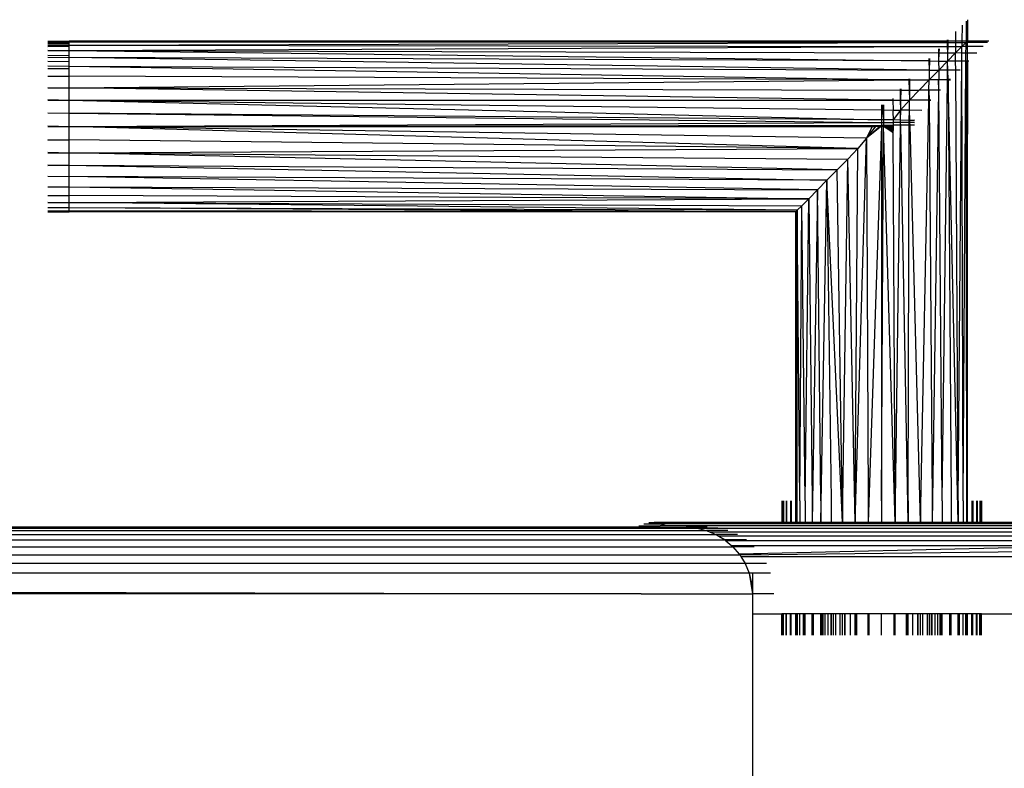
# Model space of a CAD drawing. Units: inches. Extents: x -0.618 to 0.365, y -0.161 to -0.03.
# Drawn here: x 0.229 to 0.315, y -0.095 to -0.03 of the extents above; entities that cross this region are included whole.
import ezdxf

# ---------------------------------------------------------------- set-up
doc = ezdxf.new("R2010")
doc.units = ezdxf.units.IN
doc.header["$MEASUREMENT"] = 0

msp = doc.modelspace()

# ---------------------------------------------------------------- linework, layer by layer
for p, q in [((0.311727, -0.030608), (0.311711, -0.03199)), ((0.312079, -0.030249), (0.312069, -0.03199)), ((0.31219, -0.030126), (0.31219, -0.03199)), ((0.311146, -0.031169), (0.311151, -0.03199)), ((0.231827, -0.03199), (0.23369, -0.03199)), ((0.231827, -0.032043), (0.23369, -0.032041)), ((0.231827, -0.032081), (0.23369, -0.032081)), ((0.231827, -0.032198), (0.23369, -0.032196)), ((0.231827, -0.03236), (0.23369, -0.032355)), ((0.231827, -0.032458), (0.23369, -0.03245)), ((0.23369, -0.032041), (0.23369, -0.03199)), ((0.23369, -0.03199), (0.31042, -0.032117)), ((0.310417, -0.03199), (0.23369, -0.03199)), ((0.23369, -0.032081), (0.23369, -0.032041)), ((0.23369, -0.032196), (0.23369, -0.032081)), ((0.31042, -0.032117), (0.23369, -0.032081)), ((0.23369, -0.032355), (0.31042, -0.032117)), ((0.23369, -0.032355), (0.23369, -0.032196)), ((0.23369, -0.03245), (0.23369, -0.032355)), ((0.23369, -0.032355), (0.310428, -0.032469)), ((0.23369, -0.032802), (0.23369, -0.03245)), ((0.23369, -0.032802), (0.310428, -0.032469)), ((0.309667, -0.032658), (0.30967, -0.033028)), ((0.309709, -0.032658), (0.309704, -0.033028)), ((0.310414, -0.031876), (0.310417, -0.03199)), ((0.310443, -0.031874), (0.310417, -0.03199)), ((0.310444, -0.03199), (0.310417, -0.03199)), ((0.310417, -0.03199), (0.310445, -0.03211)), ((0.31042, -0.032117), (0.310445, -0.03211)), ((0.31042, -0.032117), (0.310428, -0.032469)), ((0.310428, -0.032469), (0.310441, -0.03303)), ((0.310428, -0.032469), (0.310471, -0.032469)), ((0.310471, -0.032469), (0.310441, -0.03303)), ((0.310443, -0.031874), (0.310444, -0.03199)), ((0.310477, -0.03199), (0.310444, -0.03199)), ((0.310445, -0.03211), (0.310475, -0.032117)), ((0.310475, -0.032117), (0.310471, -0.032469)), ((0.310471, -0.032469), (0.311153, -0.03247)), ((0.310477, -0.03199), (0.310475, -0.032117)), ((0.310475, -0.032117), (0.311151, -0.032115)), ((0.310478, -0.031874), (0.310477, -0.03199)), ((0.311151, -0.03199), (0.310477, -0.03199)), ((0.311711, -0.03199), (0.311151, -0.03199)), ((0.311151, -0.03199), (0.311151, -0.032115)), ((0.311151, -0.032115), (0.311715, -0.032113)), ((0.311151, -0.032115), (0.311153, -0.03247)), ((0.311153, -0.03247), (0.311156, -0.033032)), ((0.311153, -0.03247), (0.311712, -0.032471)), ((0.311712, -0.032471), (0.311156, -0.033032)), ((0.311707, -0.033034), (0.311712, -0.032471)), ((0.311711, -0.03199), (0.311715, -0.032113)), ((0.312069, -0.03199), (0.311711, -0.03199)), ((0.312068, -0.032112), (0.311712, -0.032471)), ((0.311715, -0.032113), (0.311712, -0.032471)), ((0.312066, -0.032472), (0.311712, -0.032471)), ((0.311715, -0.032113), (0.312068, -0.032112)), ((0.312063, -0.033035), (0.312066, -0.032472)), ((0.312066, -0.032472), (0.312068, -0.032112)), ((0.31219, -0.032471), (0.312066, -0.032472)), ((0.31219, -0.03199), (0.312068, -0.032112)), ((0.312069, -0.03199), (0.312068, -0.032112)), ((0.31219, -0.032112), (0.312068, -0.032112)), ((0.31219, -0.03199), (0.312069, -0.03199)), ((0.314054, -0.03199), (0.31219, -0.03199)), ((0.31219, -0.032112), (0.31219, -0.03199)), ((0.313932, -0.032107), (0.31219, -0.032112)), ((0.31219, -0.032471), (0.31219, -0.032112)), ((0.313576, -0.032474), (0.31219, -0.032471)), ((0.31219, -0.033035), (0.31219, -0.032471)), ((0.231827, -0.032779), (0.23369, -0.032802)), ((0.231827, -0.03281), (0.23369, -0.032802)), ((0.231827, -0.033234), (0.23369, -0.033246)), ((0.231827, -0.033386), (0.23369, -0.033413)), ((0.23369, -0.033246), (0.23369, -0.032802)), ((0.23369, -0.032802), (0.30967, -0.033028)), ((0.23369, -0.032802), (0.308831, -0.033731)), ((0.23369, -0.033413), (0.23369, -0.033246)), ((0.23369, -0.033776), (0.23369, -0.033413)), ((0.308859, -0.034518), (0.23369, -0.033413)), ((0.308831, -0.033731), (0.23369, -0.033413)), ((0.30883, -0.033512), (0.308831, -0.033731)), ((0.308878, -0.033512), (0.308874, -0.033731)), ((0.30967, -0.033028), (0.309676, -0.033734)), ((0.30967, -0.033028), (0.309704, -0.033028)), ((0.309704, -0.033028), (0.309676, -0.033734)), ((0.309704, -0.033028), (0.310441, -0.03303)), ((0.310441, -0.03303), (0.310457, -0.033738)), ((0.310441, -0.03303), (0.311156, -0.033032)), ((0.311156, -0.033032), (0.310457, -0.033738)), ((0.311707, -0.033034), (0.311156, -0.033032)), ((0.31116, -0.033746), (0.311156, -0.033032)), ((0.311701, -0.033753), (0.311707, -0.033034)), ((0.312063, -0.033035), (0.311707, -0.033034)), ((0.312059, -0.033757), (0.312063, -0.033035)), ((0.31219, -0.033035), (0.312063, -0.033035)), ((0.31302, -0.033038), (0.31219, -0.033035)), ((0.31219, -0.033759), (0.31219, -0.033035)), ((0.231827, -0.033757), (0.23369, -0.033776)), ((0.231827, -0.034164), (0.23369, -0.034173)), ((0.231827, -0.034381), (0.23369, -0.034384)), ((0.23369, -0.034173), (0.23369, -0.033776)), ((0.23369, -0.034384), (0.23369, -0.034173)), ((0.23369, -0.034173), (0.308859, -0.034518)), ((0.23369, -0.034173), (0.30707, -0.035368)), ((0.23369, -0.035062), (0.23369, -0.034384)), ((0.308831, -0.033731), (0.308859, -0.034518)), ((0.308831, -0.033731), (0.308874, -0.033731)), ((0.308874, -0.033731), (0.308859, -0.034518)), ((0.308874, -0.033731), (0.309676, -0.033734)), ((0.309676, -0.033734), (0.309682, -0.034522)), ((0.309676, -0.033734), (0.310457, -0.033738)), ((0.310457, -0.033738), (0.309682, -0.034522)), ((0.310448, -0.034525), (0.310457, -0.033738)), ((0.31116, -0.033746), (0.310457, -0.033738)), ((0.310475, -0.034525), (0.310457, -0.033738)), ((0.311164, -0.034528), (0.31116, -0.033746)), ((0.311701, -0.033753), (0.31116, -0.033746)), ((0.311373, -0.072126), (0.311701, -0.033753)), ((0.311823, -0.072126), (0.311701, -0.033753)), ((0.312059, -0.033757), (0.311701, -0.033753)), ((0.311823, -0.072126), (0.312059, -0.033757)), ((0.312059, -0.033757), (0.312098, -0.072126)), ((0.31219, -0.033759), (0.312059, -0.033757)), ((0.31219, -0.033759), (0.312098, -0.072126)), ((0.31232, -0.03376), (0.31219, -0.033759)), ((0.31219, -0.07399), (0.31219, -0.033759)), ((0.231827, -0.035055), (0.23369, -0.035062)), ((0.23369, -0.03606), (0.23369, -0.035062)), ((0.30707, -0.035368), (0.23369, -0.035062)), ((0.308859, -0.034518), (0.308842, -0.035376)), ((0.309682, -0.034522), (0.308842, -0.035376)), ((0.308859, -0.034518), (0.309682, -0.034522)), ((0.310448, -0.034525), (0.309682, -0.034522)), ((0.309682, -0.034522), (0.309688, -0.035368)), ((0.310438, -0.035361), (0.310448, -0.034525)), ((0.310475, -0.034525), (0.310448, -0.034525)), ((0.311164, -0.034528), (0.310475, -0.034525)), ((0.310494, -0.03536), (0.310475, -0.034525)), ((0.311373, -0.072126), (0.311164, -0.034528)), ((0.311545, -0.03453), (0.311164, -0.034528)), ((0.231827, -0.036032), (0.23369, -0.03606)), ((0.231827, -0.036077), (0.23369, -0.03606)), ((0.23369, -0.03606), (0.30707, -0.035368)), ((0.23369, -0.03714), (0.23369, -0.03606)), ((0.23369, -0.03606), (0.3063, -0.036264)), ((0.305682, -0.037161), (0.23369, -0.03606)), ((0.307068, -0.035298), (0.30707, -0.035368)), ((0.30707, -0.035368), (0.307094, -0.036266)), ((0.30707, -0.035368), (0.307123, -0.035368)), ((0.307123, -0.035368), (0.30712, -0.036267)), ((0.307123, -0.035297), (0.307123, -0.035368)), ((0.307123, -0.035368), (0.308842, -0.035376)), ((0.308842, -0.035376), (0.307971, -0.036269)), ((0.308825, -0.036271), (0.308842, -0.035376)), ((0.309669, -0.035389), (0.308842, -0.035376)), ((0.309669, -0.035389), (0.309656, -0.036274)), ((0.309688, -0.035368), (0.309669, -0.035389)), ((0.309696, -0.036274), (0.309669, -0.035389)), ((0.310438, -0.035361), (0.309688, -0.035368)), ((0.310438, -0.035401), (0.309688, -0.035368)), ((0.309994, -0.072126), (0.310438, -0.035401)), ((0.310494, -0.03536), (0.310438, -0.035361)), ((0.310438, -0.035401), (0.310438, -0.035361)), ((0.310495, -0.035402), (0.310438, -0.035401)), ((0.310706, -0.035359), (0.310494, -0.03536)), ((0.310495, -0.035402), (0.310494, -0.03536)), ((0.311373, -0.07399), (0.310495, -0.035402)), ((0.310495, -0.035402), (0.310758, -0.072126)), ((0.310706, -0.035405), (0.310495, -0.035402)), ((0.306298, -0.036161), (0.3063, -0.036264)), ((0.3063, -0.036264), (0.306317, -0.037161)), ((0.3063, -0.036264), (0.306356, -0.036264)), ((0.306356, -0.036264), (0.306344, -0.037161)), ((0.306357, -0.036161), (0.306356, -0.036264)), ((0.306356, -0.036264), (0.307094, -0.036266)), ((0.307094, -0.036266), (0.307118, -0.037161)), ((0.307094, -0.036266), (0.30712, -0.036267)), ((0.30712, -0.036267), (0.307118, -0.037161)), ((0.307971, -0.036269), (0.307118, -0.037161)), ((0.30712, -0.036267), (0.307971, -0.036269)), ((0.308825, -0.036271), (0.307971, -0.036269)), ((0.308808, -0.037162), (0.308825, -0.036271)), ((0.309656, -0.036274), (0.308825, -0.036271)), ((0.308825, -0.036271), (0.308854, -0.037162)), ((0.309656, -0.036274), (0.309099, -0.07399)), ((0.309696, -0.036274), (0.309656, -0.036274)), ((0.309994, -0.072126), (0.309696, -0.036274)), ((0.309835, -0.036274), (0.309696, -0.036274)), ((0.231827, -0.037095), (0.23369, -0.03714)), ((0.231827, -0.03714), (0.23369, -0.03714)), ((0.23369, -0.038278), (0.23369, -0.03714)), ((0.23369, -0.03714), (0.305682, -0.037161)), ((0.23369, -0.03714), (0.30469, -0.038005)), ((0.23369, -0.03714), (0.30469, -0.038858)), ((0.30469, -0.037569), (0.30469, -0.038005)), ((0.304753, -0.03757), (0.304739, -0.038005)), ((0.304802, -0.03757), (0.304814, -0.038006)), ((0.304865, -0.037569), (0.304863, -0.038007)), ((0.305681, -0.037018), (0.305682, -0.037161)), ((0.305682, -0.037161), (0.306317, -0.037161)), ((0.305682, -0.037161), (0.305686, -0.038017)), ((0.306317, -0.037161), (0.306333, -0.038025)), ((0.306317, -0.037161), (0.306344, -0.037161)), ((0.307118, -0.037161), (0.306333, -0.038025)), ((0.306344, -0.037161), (0.306333, -0.038025)), ((0.306344, -0.037161), (0.307118, -0.037161)), ((0.307115, -0.038034), (0.307118, -0.037161)), ((0.308808, -0.037162), (0.307118, -0.037161)), ((0.307141, -0.038034), (0.307118, -0.037161)), ((0.308095, -0.07399), (0.308808, -0.037162)), ((0.308854, -0.037162), (0.308808, -0.037162)), ((0.308854, -0.037187), (0.308808, -0.037162)), ((0.308981, -0.037162), (0.308854, -0.037162)), ((0.308854, -0.037162), (0.308854, -0.037187)), ((0.308981, -0.037189), (0.308854, -0.037187)), ((0.308854, -0.037187), (0.309099, -0.072126)), ((0.231827, -0.038262), (0.23369, -0.038278)), ((0.23369, -0.039444), (0.23369, -0.038278)), ((0.30469, -0.038858), (0.23369, -0.038278)), ((0.23369, -0.038278), (0.30469, -0.039111)), ((0.30469, -0.038005), (0.30469, -0.038858)), ((0.304739, -0.038005), (0.30469, -0.038858)), ((0.30469, -0.038005), (0.304739, -0.038005)), ((0.304739, -0.038005), (0.304814, -0.038006)), ((0.304814, -0.038006), (0.304859, -0.038862)), ((0.304814, -0.038006), (0.304863, -0.038007)), ((0.304863, -0.038007), (0.304859, -0.038862)), ((0.304863, -0.038007), (0.305686, -0.038017)), ((0.305686, -0.038017), (0.305681, -0.038142)), ((0.305681, -0.038142), (0.30569, -0.038882)), ((0.305686, -0.038017), (0.306333, -0.038025)), ((0.306333, -0.038025), (0.30569, -0.038882)), ((0.306333, -0.038025), (0.306322, -0.038897)), ((0.307115, -0.038034), (0.306333, -0.038025)), ((0.306349, -0.038898), (0.306333, -0.038025)), ((0.307113, -0.038916), (0.307115, -0.038034)), ((0.307141, -0.038034), (0.307115, -0.038034)), ((0.308197, -0.038047), (0.307141, -0.038034)), ((0.307164, -0.038917), (0.307141, -0.038034)), ((0.231827, -0.039392), (0.23369, -0.039444)), ((0.231827, -0.039453), (0.23369, -0.039444)), ((0.23369, -0.039444), (0.30469, -0.039111)), ((0.23369, -0.039444), (0.30469, -0.039333)), ((0.23369, -0.04061), (0.23369, -0.039444)), ((0.23369, -0.039444), (0.303863, -0.039444)), ((0.3026, -0.041364), (0.23369, -0.039444)), ((0.303373, -0.04047), (0.23369, -0.039444)), ((0.30469, -0.039433), (0.303373, -0.04047)), ((0.303373, -0.04047), (0.304524, -0.039433)), ((0.303373, -0.04047), (0.304193, -0.039437)), ((0.303863, -0.039444), (0.303373, -0.04047)), ((0.30469, -0.039433), (0.303517, -0.07399)), ((0.303863, -0.039444), (0.304193, -0.039437)), ((0.304193, -0.039437), (0.304524, -0.039433)), ((0.304524, -0.039433), (0.30469, -0.039433)), ((0.304859, -0.038862), (0.30469, -0.038858)), ((0.30469, -0.038858), (0.30469, -0.039111)), ((0.30469, -0.039111), (0.304858, -0.03911)), ((0.30469, -0.039111), (0.30469, -0.039333)), ((0.30469, -0.039333), (0.30469, -0.039433)), ((0.30469, -0.039333), (0.304856, -0.039333)), ((0.30469, -0.039433), (0.304856, -0.039433)), ((0.30469, -0.039433), (0.30469, -0.072126)), ((0.30469, -0.072126), (0.304856, -0.039433)), ((0.304858, -0.03911), (0.304856, -0.039333)), ((0.304856, -0.039333), (0.30569, -0.039331)), ((0.304856, -0.039333), (0.304856, -0.039433)), ((0.304856, -0.039433), (0.305187, -0.039437)), ((0.304856, -0.039433), (0.305527, -0.039577)), ((0.304856, -0.039433), (0.305554, -0.039696)), ((0.304856, -0.039433), (0.305593, -0.039806)), ((0.304856, -0.039433), (0.305639, -0.039908)), ((0.305863, -0.07399), (0.304856, -0.039433)), ((0.30569, -0.040006), (0.304856, -0.039433)), ((0.304859, -0.038862), (0.304858, -0.03911)), ((0.304858, -0.03911), (0.30569, -0.039106)), ((0.30569, -0.038882), (0.304859, -0.038862)), ((0.305187, -0.039437), (0.305517, -0.039444)), ((0.305527, -0.039577), (0.305187, -0.039437)), ((0.30569, -0.039331), (0.305517, -0.039444)), ((0.305527, -0.039577), (0.305517, -0.039444)), ((0.30569, -0.039557), (0.305517, -0.039444)), ((0.305693, -0.039444), (0.305517, -0.039444)), ((0.305527, -0.039577), (0.30569, -0.039557)), ((0.305554, -0.039696), (0.305527, -0.039577)), ((0.305527, -0.039577), (0.30569, -0.039781)), ((0.30569, -0.038882), (0.30569, -0.039106)), ((0.306322, -0.038897), (0.30569, -0.038882)), ((0.306319, -0.039104), (0.30569, -0.039106)), ((0.30569, -0.039106), (0.30569, -0.039331)), ((0.306316, -0.03933), (0.30569, -0.039331)), ((0.30569, -0.039331), (0.305693, -0.039444)), ((0.305693, -0.039444), (0.30569, -0.039557)), ((0.30569, -0.039557), (0.30569, -0.039781)), ((0.305727, -0.039444), (0.305693, -0.039444)), ((0.306316, -0.03933), (0.305863, -0.072126)), ((0.306319, -0.039104), (0.306316, -0.03933)), ((0.306358, -0.03933), (0.306316, -0.03933)), ((0.306322, -0.038897), (0.306319, -0.039104)), ((0.306353, -0.039103), (0.306319, -0.039104)), ((0.306349, -0.038898), (0.306322, -0.038897)), ((0.307113, -0.038916), (0.306349, -0.038898)), ((0.306353, -0.039103), (0.306349, -0.038898)), ((0.307112, -0.0391), (0.306353, -0.039103)), ((0.306358, -0.03933), (0.306353, -0.039103)), ((0.307111, -0.039329), (0.306358, -0.03933)), ((0.307008, -0.07399), (0.306358, -0.03933)), ((0.307008, -0.072126), (0.307111, -0.039329)), ((0.307111, -0.039329), (0.307112, -0.0391)), ((0.307175, -0.039329), (0.307111, -0.039329)), ((0.307112, -0.0391), (0.307113, -0.038916)), ((0.307169, -0.0391), (0.307112, -0.0391)), ((0.307164, -0.038917), (0.307113, -0.038916)), ((0.307554, -0.038897), (0.307164, -0.038917)), ((0.307169, -0.0391), (0.307164, -0.038917)), ((0.307553, -0.038927), (0.307164, -0.038917)), ((0.307554, -0.039098), (0.307169, -0.0391)), ((0.307175, -0.039329), (0.307169, -0.0391)), ((0.307554, -0.039128), (0.307169, -0.0391)), ((0.308095, -0.07399), (0.307175, -0.039329)), ((0.307554, -0.039329), (0.307175, -0.039329)), ((0.305593, -0.039806), (0.305554, -0.039696)), ((0.305554, -0.039696), (0.30562, -0.039737)), ((0.30562, -0.039737), (0.305593, -0.039806)), ((0.305593, -0.039806), (0.30569, -0.039781)), ((0.30569, -0.039781), (0.305593, -0.039806)), ((0.305639, -0.039908), (0.305593, -0.039806)), ((0.30562, -0.039737), (0.30569, -0.039781)), ((0.30569, -0.039781), (0.305639, -0.039908)), ((0.30569, -0.039781), (0.305639, -0.039908)), ((0.30569, -0.040006), (0.305639, -0.039908)), ((0.30569, -0.040006), (0.30569, -0.039781)), ((0.305863, -0.072126), (0.30569, -0.040006)), ((0.231827, -0.04059), (0.23369, -0.04061)), ((0.231827, -0.040641), (0.23369, -0.04061)), ((0.23369, -0.041747), (0.23369, -0.04061)), ((0.3026, -0.041364), (0.23369, -0.04061)), ((0.302373, -0.07399), (0.303373, -0.04047)), ((0.303373, -0.04047), (0.3026, -0.041364)), ((0.303373, -0.04047), (0.303517, -0.072126)), ((0.231827, -0.041706), (0.23369, -0.041747)), ((0.231827, -0.041758), (0.23369, -0.041747)), ((0.23369, -0.041747), (0.3026, -0.041364)), ((0.23369, -0.042828), (0.23369, -0.041747)), ((0.23369, -0.041747), (0.301724, -0.042292)), ((0.300809, -0.043236), (0.23369, -0.041747)), ((0.3026, -0.041364), (0.301724, -0.042292)), ((0.302373, -0.072126), (0.3026, -0.041364)), ((0.231827, -0.042791), (0.23369, -0.042828)), ((0.231827, -0.042817), (0.23369, -0.042828)), ((0.231827, -0.042843), (0.23369, -0.042828)), ((0.23369, -0.043825), (0.23369, -0.042828)), ((0.23369, -0.042828), (0.300809, -0.043236)), ((0.23369, -0.042828), (0.299911, -0.044151)), ((0.301724, -0.042292), (0.300809, -0.043236)), ((0.301285, -0.07399), (0.301724, -0.042292)), ((0.302373, -0.07399), (0.301724, -0.042292)), ((0.231827, -0.043792), (0.23369, -0.043825)), ((0.23369, -0.044715), (0.23369, -0.043825)), ((0.29908, -0.044992), (0.23369, -0.043825)), ((0.299911, -0.044151), (0.23369, -0.043825)), ((0.300809, -0.043236), (0.299911, -0.044151)), ((0.301285, -0.07399), (0.300809, -0.043236)), ((0.231827, -0.044707), (0.23369, -0.044715)), ((0.23369, -0.045475), (0.23369, -0.044715)), ((0.23369, -0.044715), (0.29908, -0.044992)), ((0.23369, -0.044715), (0.298326, -0.045753)), ((0.299911, -0.044151), (0.29908, -0.044992)), ((0.299387, -0.07399), (0.299911, -0.044151)), ((0.301285, -0.07399), (0.299911, -0.044151)), ((0.299911, -0.044151), (0.300282, -0.072126)), ((0.231827, -0.045467), (0.23369, -0.045475)), ((0.23369, -0.046086), (0.23369, -0.045475)), ((0.298326, -0.045753), (0.23369, -0.045475)), ((0.29908, -0.044992), (0.298326, -0.045753)), ((0.29908, -0.044992), (0.298623, -0.07399)), ((0.299387, -0.072126), (0.29908, -0.044992)), ((0.231827, -0.046095), (0.23369, -0.046086)), ((0.231828, -0.046066), (0.23369, -0.046086)), ((0.23369, -0.046086), (0.298326, -0.045753)), ((0.23369, -0.046533), (0.23369, -0.046086)), ((0.23369, -0.046086), (0.297718, -0.046367)), ((0.297325, -0.046763), (0.23369, -0.046086)), ((0.297718, -0.046367), (0.297325, -0.046763)), ((0.297557, -0.072126), (0.297718, -0.046367)), ((0.298326, -0.045753), (0.297718, -0.046367)), ((0.298008, -0.072126), (0.297718, -0.046367)), ((0.298008, -0.072126), (0.298326, -0.045753)), ((0.298326, -0.045753), (0.298623, -0.072126)), ((0.231827, -0.046527), (0.23369, -0.046533)), ((0.231827, -0.046804), (0.23369, -0.046806)), ((0.231827, -0.046898), (0.23369, -0.046898)), ((0.23369, -0.046806), (0.23369, -0.046533)), ((0.23369, -0.046533), (0.297325, -0.046763)), ((0.23369, -0.046533), (0.29719, -0.046898)), ((0.23369, -0.046898), (0.23369, -0.046806)), ((0.29719, -0.046898), (0.23369, -0.046806)), ((0.29719, -0.046898), (0.23369, -0.046898)), ((0.297325, -0.046763), (0.29719, -0.046898)), ((0.29719, -0.046898), (0.297283, -0.072126)), ((0.29719, -0.07399), (0.29719, -0.046898)), ((0.297325, -0.046763), (0.297283, -0.072126)), ((0.297557, -0.072126), (0.297325, -0.046763)), ((0.295963, -0.072126), (0.295963, -0.07399)), ((0.296078, -0.072126), (0.296078, -0.07399)), ((0.296109, -0.072126), (0.296109, -0.07399)), ((0.296338, -0.072126), (0.296338, -0.07399)), ((0.296389, -0.072126), (0.296389, -0.07399)), ((0.296728, -0.072126), (0.296728, -0.07399)), ((0.296799, -0.072126), (0.296799, -0.07399)), ((0.297283, -0.072126), (0.297283, -0.07399)), ((0.297557, -0.072126), (0.297557, -0.07399)), ((0.298008, -0.072126), (0.298008, -0.07399)), ((0.298623, -0.072126), (0.298623, -0.07399)), ((0.299387, -0.072126), (0.299387, -0.07399)), ((0.300282, -0.072126), (0.300282, -0.07399)), ((0.301285, -0.072126), (0.301285, -0.07399)), ((0.302373, -0.072126), (0.302373, -0.07399)), ((0.303517, -0.072126), (0.303517, -0.07399)), ((0.30469, -0.072126), (0.30469, -0.07399)), ((0.305863, -0.072126), (0.305863, -0.07399)), ((0.307008, -0.072126), (0.307008, -0.07399)), ((0.308095, -0.072126), (0.308095, -0.07399)), ((0.309099, -0.072126), (0.309099, -0.07399)), ((0.309994, -0.072126), (0.309994, -0.07399)), ((0.310758, -0.072126), (0.310758, -0.07399)), ((0.311373, -0.072126), (0.311373, -0.07399)), ((0.311823, -0.072126), (0.311823, -0.07399)), ((0.312098, -0.072126), (0.312098, -0.07399)), ((0.312582, -0.072126), (0.312582, -0.07399)), ((0.312652, -0.072126), (0.312652, -0.07399)), ((0.312991, -0.072126), (0.312991, -0.07399)), ((0.313042, -0.072126), (0.313042, -0.07399)), ((0.313271, -0.072126), (0.313271, -0.07399)), ((0.313302, -0.072126), (0.313302, -0.07399)), ((0.313428, -0.072126), (0.313418, -0.07399)), ((0.284827, -0.07399), (0.28669, -0.07399)), ((0.286221, -0.074027), (0.28669, -0.07399)), ((0.28669, -0.07399), (0.295963, -0.07399)), ((0.295963, -0.07399), (0.296078, -0.07399)), ((0.296078, -0.07399), (0.296109, -0.07399)), ((0.296109, -0.07399), (0.296338, -0.07399)), ((0.296338, -0.07399), (0.296389, -0.07399)), ((0.296389, -0.07399), (0.296728, -0.07399)), ((0.296728, -0.07399), (0.296799, -0.07399)), ((0.296799, -0.07399), (0.29719, -0.07399)), ((0.29719, -0.07399), (0.297283, -0.07399)), ((0.297283, -0.07399), (0.297557, -0.07399)), ((0.297557, -0.07399), (0.298008, -0.07399)), ((0.298008, -0.07399), (0.298623, -0.07399)), ((0.298623, -0.07399), (0.299387, -0.07399)), ((0.299387, -0.07399), (0.300282, -0.07399)), ((0.300282, -0.07399), (0.301285, -0.07399)), ((0.301285, -0.07399), (0.302373, -0.07399)), ((0.302373, -0.07399), (0.303517, -0.07399)), ((0.303517, -0.07399), (0.30469, -0.07399)), ((0.30469, -0.07399), (0.305863, -0.07399)), ((0.305863, -0.07399), (0.307008, -0.07399)), ((0.307008, -0.07399), (0.308095, -0.07399)), ((0.308095, -0.07399), (0.309099, -0.07399)), ((0.309099, -0.07399), (0.309994, -0.07399)), ((0.309994, -0.07399), (0.310758, -0.07399)), ((0.310758, -0.07399), (0.311373, -0.07399)), ((0.311373, -0.07399), (0.311823, -0.07399)), ((0.311823, -0.07399), (0.312098, -0.07399)), ((0.312098, -0.07399), (0.31219, -0.07399)), ((0.31219, -0.07399), (0.312582, -0.07399)), ((0.312582, -0.07399), (0.312652, -0.07399)), ((0.312652, -0.07399), (0.312991, -0.07399)), ((0.312991, -0.07399), (0.313042, -0.07399)), ((0.313042, -0.07399), (0.313271, -0.07399)), ((0.313271, -0.07399), (0.313302, -0.07399)), ((0.313302, -0.07399), (0.313418, -0.07399)), ((0.313418, -0.07399), (0.32069, -0.07399)), ((-0.542597, -0.07473), (0.289388, -0.07473)), ((-0.541712, -0.074518), (0.288503, -0.074518)), ((0.285117, -0.074446), (-0.540804, -0.074446)), ((0.283465, -0.074317), (0.285328, -0.074317)), ((0.283899, -0.074137), (0.285763, -0.074137)), ((0.284357, -0.074027), (0.286221, -0.074027)), ((0.285117, -0.074446), (0.285328, -0.074317)), ((0.285117, -0.074446), (0.287596, -0.074446)), ((0.285328, -0.074317), (0.285763, -0.074137)), ((0.322052, -0.074317), (0.285328, -0.074317)), ((0.285763, -0.074137), (0.286221, -0.074027)), ((0.321617, -0.074137), (0.285763, -0.074137)), ((0.32116, -0.074027), (0.286221, -0.074027)), ((0.287596, -0.074446), (0.288503, -0.074518)), ((0.289459, -0.074446), (0.287596, -0.074446)), ((0.290367, -0.074518), (0.288503, -0.074518)), ((0.288503, -0.074518), (0.288691, -0.074563)), ((0.322454, -0.074563), (0.288691, -0.074563)), ((0.288691, -0.074563), (0.289388, -0.07473)), ((0.291252, -0.07473), (0.289388, -0.07473)), ((0.289388, -0.07473), (0.289722, -0.074868)), ((-0.544213, -0.075554), (0.291005, -0.075554)), ((-0.543437, -0.075078), (0.290229, -0.075078)), ((0.322812, -0.074868), (0.289722, -0.074868)), ((0.289722, -0.074868), (0.290229, -0.075078)), ((0.292093, -0.075078), (0.290229, -0.075078)), ((0.290229, -0.075078), (0.29047, -0.075226)), ((0.323117, -0.075226), (0.29047, -0.075226)), ((0.29047, -0.075226), (0.291005, -0.075554)), ((0.292869, -0.075554), (0.291005, -0.075554)), ((0.291005, -0.075554), (0.291091, -0.075628)), ((0.323363, -0.075628), (0.291091, -0.075628)), ((0.291091, -0.075628), (0.291601, -0.076063)), ((-0.544905, -0.076145), (0.291697, -0.076145)), ((0.323396, -0.076066), (0.291601, -0.076063)), ((0.291601, -0.076063), (0.291697, -0.076145)), ((0.293561, -0.076145), (0.291697, -0.076145)), ((0.291697, -0.076145), (0.292248, -0.076791)), ((0.323396, -0.076066), (0.292248, -0.076791)), ((0.323396, -0.076523), (0.29232, -0.076888)), ((-0.545497, -0.076837), (0.292288, -0.076837)), ((0.292248, -0.076791), (0.292288, -0.076837)), ((0.294152, -0.076837), (0.292288, -0.076837)), ((0.292288, -0.076837), (0.29232, -0.076888)), ((0.29232, -0.076888), (0.292382, -0.07699)), ((0.292382, -0.07699), (0.323396, -0.07699)), ((0.292382, -0.07699), (0.292764, -0.077613)), ((0.292764, -0.077613), (-0.545972, -0.077613)), ((0.292764, -0.077613), (0.293112, -0.078454)), ((0.294627, -0.077613), (0.292764, -0.077613)), ((0.293112, -0.078454), (-0.54632, -0.078454)), ((-0.54632, -0.078454), (0.28369, -0.080246)), ((0.293112, -0.078454), (0.293324, -0.079339)), ((0.293112, -0.078454), (0.293396, -0.080246)), ((0.293396, -0.078454), (0.293112, -0.078454)), ((0.293396, -0.078382), (0.293396, -0.078454)), ((0.293396, -0.078454), (0.293396, -0.080246)), ((0.294976, -0.078454), (0.293396, -0.078454)), ((-0.546533, -0.079339), (0.28369, -0.080246)), ((0.293324, -0.079339), (0.293396, -0.080246)), ((0.28369, -0.080246), (-0.546604, -0.080246)), ((0.28369, -0.080246), (0.293396, -0.080246)), ((0.295259, -0.08025), (0.293396, -0.080246)), ((0.293396, -0.080246), (0.293396, -0.08199)), ((0.293396, -0.08199), (0.293396, -0.108646)), ((0.293396, -0.08199), (0.295963, -0.08199)), ((0.295963, -0.083853), (0.295963, -0.08199)), ((0.296078, -0.08199), (0.295963, -0.08199)), ((0.296078, -0.083853), (0.296078, -0.08199)), ((0.296109, -0.08199), (0.296078, -0.08199)), ((0.296109, -0.083853), (0.296109, -0.08199)), ((0.296338, -0.08199), (0.296109, -0.08199)), ((0.296338, -0.083853), (0.296338, -0.08199)), ((0.296389, -0.08199), (0.296338, -0.08199)), ((0.296389, -0.083853), (0.296389, -0.08199)), ((0.296728, -0.08199), (0.296389, -0.08199)), ((0.296728, -0.083853), (0.296728, -0.08199)), ((0.296799, -0.08199), (0.296728, -0.08199)), ((0.296799, -0.083853), (0.296799, -0.08199)), ((0.29719, -0.08199), (0.296799, -0.08199)), ((0.29719, -0.083853), (0.29719, -0.08199)), ((0.297242, -0.08199), (0.29719, -0.08199)), ((0.297242, -0.083853), (0.297242, -0.08199)), ((0.297283, -0.08199), (0.297242, -0.08199)), ((0.297283, -0.083853), (0.297283, -0.08199)), ((0.297331, -0.08199), (0.297283, -0.08199)), ((0.297331, -0.083853), (0.297331, -0.08199)), ((0.297557, -0.08199), (0.297331, -0.08199)), ((0.297557, -0.083853), (0.297557, -0.08199)), ((0.297873, -0.08199), (0.297557, -0.08199)), ((0.297873, -0.083853), (0.297873, -0.08199)), ((0.297978, -0.08199), (0.297873, -0.08199)), ((0.297978, -0.083853), (0.297978, -0.08199)), ((0.298008, -0.08199), (0.297978, -0.08199)), ((0.298008, -0.083853), (0.298008, -0.08199)), ((0.298609, -0.08199), (0.298008, -0.08199)), ((0.298609, -0.083853), (0.298609, -0.08199)), ((0.29873, -0.08199), (0.298609, -0.08199)), ((0.29873, -0.083853), (0.29873, -0.08199)), ((0.299387, -0.08199), (0.29873, -0.08199)), ((0.299387, -0.083853), (0.299387, -0.08199)), ((0.29944, -0.08199), (0.299387, -0.08199)), ((0.29944, -0.083853), (0.29944, -0.08199)), ((0.299477, -0.08199), (0.29944, -0.08199)), ((0.299477, -0.083853), (0.299477, -0.08199)), ((0.299574, -0.08199), (0.299477, -0.08199)), ((0.299574, -0.083853), (0.299574, -0.08199)), ((0.299767, -0.08199), (0.299574, -0.08199)), ((0.299767, -0.083853), (0.299767, -0.08199)), ((0.300013, -0.08199), (0.299767, -0.08199)), ((0.300013, -0.083853), (0.300013, -0.08199)), ((0.300282, -0.08199), (0.300013, -0.08199)), ((0.300282, -0.083853), (0.300282, -0.08199)), ((0.300319, -0.08199), (0.300282, -0.08199)), ((0.300319, -0.083853), (0.300319, -0.08199)), ((0.300498, -0.08199), (0.300319, -0.08199)), ((0.300498, -0.083853), (0.300498, -0.08199)), ((0.300677, -0.08199), (0.300498, -0.08199)), ((0.300677, -0.083853), (0.300677, -0.08199)), ((0.301078, -0.08199), (0.300677, -0.08199)), ((0.301078, -0.083853), (0.301078, -0.08199)), ((0.301285, -0.08199), (0.301078, -0.08199)), ((0.301285, -0.083853), (0.301285, -0.08199)), ((0.301488, -0.08199), (0.301285, -0.08199)), ((0.301488, -0.083853), (0.301488, -0.08199)), ((0.301513, -0.08199), (0.301488, -0.08199)), ((0.301513, -0.083853), (0.301513, -0.08199)), ((0.301971, -0.08199), (0.301513, -0.08199)), ((0.301971, -0.083853), (0.301971, -0.08199)), ((0.302373, -0.08199), (0.301971, -0.08199)), ((0.302373, -0.083853), (0.302373, -0.08199)), ((0.30244, -0.08199), (0.302373, -0.08199)), ((0.30244, -0.083853), (0.30244, -0.08199)), ((0.302527, -0.08199), (0.30244, -0.08199)), ((0.302527, -0.083853), (0.302527, -0.08199)), ((0.303517, -0.08199), (0.302527, -0.08199)), ((0.303517, -0.083853), (0.303517, -0.08199)), ((0.3036, -0.08199), (0.303517, -0.08199)), ((0.3036, -0.083853), (0.3036, -0.08199)), ((0.30469, -0.08199), (0.3036, -0.08199)), ((0.30578, -0.08199), (0.30469, -0.08199)), ((0.30469, -0.083853), (0.30469, -0.08199)), ((0.30578, -0.083853), (0.30578, -0.08199)), ((0.305863, -0.08199), (0.30578, -0.08199)), ((0.305863, -0.083853), (0.305863, -0.08199)), ((0.306853, -0.08199), (0.305863, -0.08199)), ((0.306853, -0.083853), (0.306853, -0.08199)), ((0.30694, -0.08199), (0.306853, -0.08199)), ((0.30694, -0.083853), (0.30694, -0.08199)), ((0.307008, -0.08199), (0.30694, -0.08199)), ((0.307008, -0.083853), (0.307008, -0.08199)), ((0.30741, -0.08199), (0.307008, -0.08199)), ((0.30741, -0.083853), (0.30741, -0.08199)), ((0.307867, -0.08199), (0.30741, -0.08199)), ((0.307867, -0.083853), (0.307867, -0.08199)), ((0.307893, -0.08199), (0.307867, -0.08199)), ((0.307893, -0.083853), (0.307893, -0.08199)), ((0.308095, -0.08199), (0.307893, -0.08199)), ((0.308095, -0.083853), (0.308095, -0.08199)), ((0.308302, -0.08199), (0.308095, -0.08199)), ((0.308302, -0.083853), (0.308302, -0.08199)), ((0.308704, -0.08199), (0.308302, -0.08199)), ((0.308704, -0.083853), (0.308704, -0.08199)), ((0.308882, -0.08199), (0.308704, -0.08199)), ((0.308882, -0.083853), (0.308882, -0.08199)), ((0.309062, -0.08199), (0.308882, -0.08199)), ((0.309062, -0.083853), (0.309062, -0.08199)), ((0.309099, -0.08199), (0.309062, -0.08199)), ((0.309099, -0.083853), (0.309099, -0.08199)), ((0.309367, -0.08199), (0.309099, -0.08199)), ((0.309367, -0.083853), (0.309367, -0.08199)), ((0.309613, -0.08199), (0.309367, -0.08199)), ((0.309613, -0.083853), (0.309613, -0.08199)), ((0.309806, -0.08199), (0.309613, -0.08199)), ((0.309806, -0.083853), (0.309806, -0.08199)), ((0.309903, -0.08199), (0.309806, -0.08199)), ((0.309903, -0.083853), (0.309903, -0.08199)), ((0.30994, -0.08199), (0.309903, -0.08199)), ((0.30994, -0.083853), (0.30994, -0.08199)), ((0.309994, -0.08199), (0.30994, -0.08199)), ((0.309994, -0.083853), (0.309994, -0.08199)), ((0.310651, -0.08199), (0.309994, -0.08199)), ((0.310651, -0.083853), (0.310651, -0.08199)), ((0.310771, -0.08199), (0.310651, -0.08199)), ((0.310771, -0.083853), (0.310771, -0.08199)), ((0.311373, -0.08199), (0.310771, -0.08199)), ((0.311373, -0.083853), (0.311373, -0.08199)), ((0.311402, -0.08199), (0.311373, -0.08199)), ((0.311402, -0.083853), (0.311402, -0.08199)), ((0.311508, -0.08199), (0.311402, -0.08199)), ((0.311508, -0.083853), (0.311508, -0.08199)), ((0.311823, -0.08199), (0.311508, -0.08199)), ((0.311823, -0.083853), (0.311823, -0.08199)), ((0.312049, -0.08199), (0.311823, -0.08199)), ((0.312049, -0.083853), (0.312049, -0.08199)), ((0.312098, -0.08199), (0.312049, -0.08199)), ((0.312098, -0.083853), (0.312098, -0.08199)), ((0.312138, -0.08199), (0.312098, -0.08199)), ((0.312138, -0.083853), (0.312138, -0.08199)), ((0.31219, -0.08199), (0.312138, -0.08199)), ((0.31219, -0.083853), (0.31219, -0.08199)), ((0.312582, -0.08199), (0.31219, -0.08199)), ((0.312582, -0.083853), (0.312582, -0.08199)), ((0.312652, -0.08199), (0.312582, -0.08199)), ((0.312652, -0.083853), (0.312652, -0.08199)), ((0.312991, -0.08199), (0.312652, -0.08199)), ((0.312991, -0.083853), (0.312991, -0.08199)), ((0.313042, -0.08199), (0.312991, -0.08199)), ((0.313042, -0.083853), (0.313042, -0.08199)), ((0.313271, -0.08199), (0.313042, -0.08199)), ((0.313271, -0.083853), (0.313271, -0.08199)), ((0.313302, -0.08199), (0.313271, -0.08199)), ((0.313302, -0.083853), (0.313302, -0.08199)), ((0.313428, -0.08199), (0.313302, -0.08199)), ((0.313428, -0.083853), (0.313428, -0.08199)), ((0.313428, -0.08199), (0.323396, -0.08199))]:
    msp.add_line(p, q)

doc.saveas('drawing.dxf')
